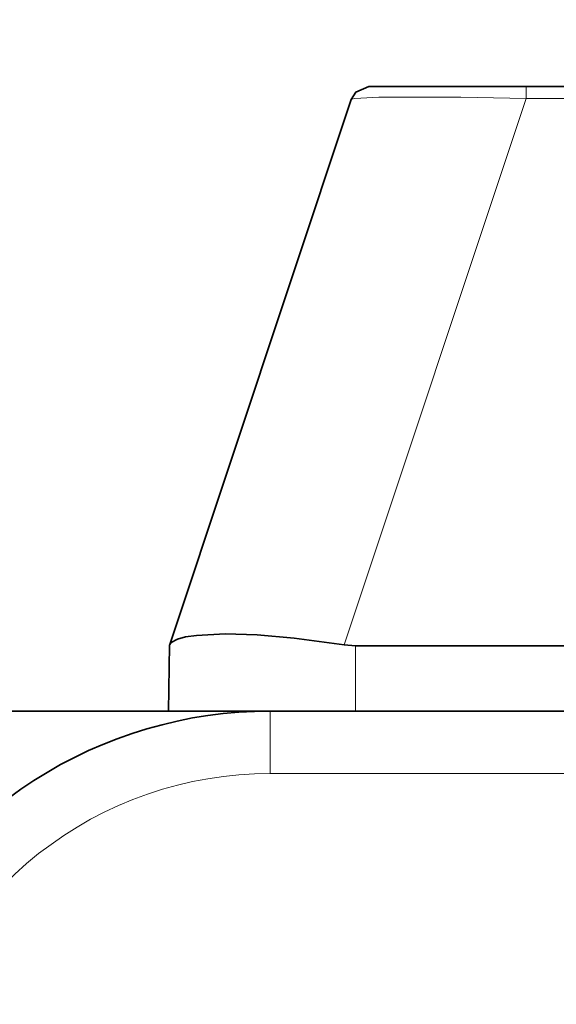
# Model space of a CAD drawing. Extents: x 131 to 256, y 131 to 245.
# Drawn here: x 164 to 165, y 207 to 210 of the extents above; entities that cross this region are included whole.
import ezdxf

# ---------------------------------------------------------------- set-up
doc = ezdxf.new("R2010")
doc.units = 0
doc.header["$MEASUREMENT"] = 0
doc.layers.get('0').update_dxf_attribs({"linetype": 'CONTINUOUS'})
doc.layers.get('DEFPOINTS').update_dxf_attribs({"linetype": 'CONTINUOUS'})
doc.layers.add('GAIKEI', color=7, linetype='CONTINUOUS')
doc.layers.add('SUNPO', color=3, linetype='CONTINUOUS')
doc.styles.get("Standard").update_dxf_attribs({"font": 'MONOTXT.shx', "bigfont": 'BIGFONT.shx'})
doc.dimstyles.get("Standard").update_dxf_attribs({"dimscale": 0, "dimtxt": 3, "dimasz": 2, "dimexe": 2, "dimexo": 2, "dimgap": 0.09, "dimtad": 3, "dimdec": 4, "dimzin": 0, "dimdsep": 46, "dimtxsty": 'Standard', "dimblk1": 'OPEN30', "dimblk2": 'OPEN30', "dimsah": 1, "dimcen": 0, "dimadec": 0, "dimazin": 0, "dimtfac": 1, "dimtdec": 4, "dimtofl": 0, "dimtmove": 2, "dimatfit": 3, "dimldrblk": 'OPEN30', "dimfxl": 0, "dimtolj": 1, "dimtzin": 0, "dimarcsym": 0})

# ---------------------------------------------------------------- blocks, each defined once
blk = doc.blocks.new('_OPEN30')
at = {"color": 0, "linetype": 'ByBlock'}
for p, q in [((-1, 0.2679), (0, 0)), ((0, 0), (-1, -0.2679)), ((0, 0), (-1, 0))]:
    blk.add_line(p, q, dxfattribs=at)
blk = doc.blocks.new('*D2')
at = {"layer": 'DEFPOINTS', "color": 0}
for p in [(175.1889, 214.8126), (160.7889, 206.8126), (175.1889, 206.8126)]:
    blk.add_point(p, dxfattribs=at)
at = {"layer": 'SUNPO', "color": 0, "lineweight": -2}
for p, q in [((160.7889, 208.8126), (160.7889, 216.8126)), ((175.1889, 208.8126), (175.1889, 216.8126)), ((162.7889, 214.8126), (173.1889, 214.8126))]:
    blk.add_line(p, q, dxfattribs=at)
at = {"layer": 'SUNPO', "color": 0, "lineweight": -2, "xscale": 2, "yscale": 2, "zscale": 2, "rotation": 180}
blk.add_blockref('_OPEN30', (160.7889, 214.8126), dxfattribs=at)
at = {"layer": 'SUNPO', "color": 0, "lineweight": -2, "xscale": 2, "yscale": 2, "zscale": 2}
blk.add_blockref('_OPEN30', (175.1889, 214.8126), dxfattribs=at)
at = {"layer": 'SUNPO', "color": 0, "insert": (167.9889, 216.5626), "char_height": 2.5, "attachment_point": 5}
blk.add_mtext('\\A1;72', dxfattribs=at)

msp = doc.modelspace()

# ---------------------------------------------------------------- linework, layer by layer
at = {"layer": 'GAIKEI', "lineweight": 35}
msp.add_open_spline([(164.73211, 209.75182), (164.73211, 209.75182), (164.68979, 209.73417), (164.68979, 209.73417), (164.68979, 209.73417), (164.68979, 209.73417), (164.67566, 209.71089), (164.67566, 209.71089)], degree=3, knots=[0, 0, 0, 0, 0.3333333, 0.3333333, 0.3333333, 0.3333333, 1, 1, 1, 1], dxfattribs=at)
for points in [[(164.73211, 209.75182), (164.73211, 209.75182), (165.23658, 209.75182), (165.23658, 209.75182)], [(165.23658, 209.75182), (165.23658, 209.75182), (167.32005, 209.75182), (167.32005, 209.75182)], [(164.67566, 209.71089), (164.67566, 209.71089), (164.0936, 207.96467), (164.0936, 207.96467)], [(164.0929, 207.96256), (164.0929, 207.96256), (164.08938, 207.75161), (164.08938, 207.75161)], [(164.0936, 207.96467), (164.0936, 207.96467), (164.0929, 207.96256), (164.0929, 207.96256)], [(163.56726, 207.75161), (163.56726, 207.75161), (163.95251, 207.75161), (163.95251, 207.75161)], [(163.96379, 207.75161), (163.96379, 207.75161), (163.95251, 207.75161), (163.95251, 207.75161)], [(164.24954, 207.75161), (164.24954, 207.75161), (163.96379, 207.75161), (163.96379, 207.75161)], [(164.08938, 207.75161), (164.08938, 207.75161), (164.68907, 207.75161), (164.68907, 207.75161)], [(164.24882, 207.75161), (164.24882, 207.75161), (164.26364, 207.75161), (164.26364, 207.75161)], [(164.41391, 207.75161), (164.41391, 207.75161), (164.26364, 207.75161), (164.26364, 207.75161)], [(164.41532, 207.75161), (164.41532, 207.75161), (172.41119, 207.75161), (172.41119, 207.75161)], [(164.68907, 207.75161), (164.68907, 207.75161), (171.28866, 207.75161), (171.28866, 207.75161)]]:
    msp.add_open_spline(points, degree=3, dxfattribs=at)
at = {"layer": 'GAIKEI', "lineweight": 13}
for points in [[(165.23658, 209.71372), (165.23658, 209.71372), (165.23658, 209.75182), (165.23658, 209.75182)], [(165.23658, 209.71372), (165.23658, 209.71372), (167.31933, 209.71372), (167.31933, 209.71372)]]:
    msp.add_open_spline(points, degree=3, dxfattribs=at)
at = {"layer": 'GAIKEI', "color": 1, "lineweight": 13}
for points in [[(165.23658, 209.71372), (165.23658, 209.71372), (164.6531, 207.96397), (164.6531, 207.96397)], [(164.68907, 207.96115), (164.68907, 207.96115), (164.68907, 207.75161), (164.68907, 207.75161)], [(164.41532, 207.55196), (164.41532, 207.55196), (164.41532, 207.75161), (164.41532, 207.75161)], [(172.41119, 207.55196), (172.41119, 207.55196), (164.41532, 207.55196), (164.41532, 207.55196)]]:
    msp.add_open_spline(points, degree=3, dxfattribs=at)
at = {"layer": 'GAIKEI', "lineweight": 13}
msp.add_open_spline([(164.67566, 209.71089), (164.67566, 209.71089), (164.67566, 209.71089), (164.67566, 209.71089), (164.67566, 209.71089), (164.67566, 209.71089), (164.67707, 209.71158), (164.67707, 209.71158), (164.67707, 209.71158), (164.67707, 209.71158), (164.68697, 209.71372), (164.68697, 209.71372), (164.68697, 209.71372), (164.68697, 209.71372), (164.76387, 209.71796), (164.76387, 209.71796), (164.76387, 209.71796), (164.76387, 209.71796), (165.02634, 209.71796), (165.02634, 209.71796), (165.02634, 209.71796), (165.02634, 209.71796), (165.23658, 209.71372), (165.23658, 209.71372)], degree=3, knots=[0, 0, 0, 0, 0.1428571, 0.1428571, 0.1428571, 0.1428571, 0.2857143, 0.2857143, 0.2857143, 0.2857143, 0.4285714, 0.4285714, 0.4285714, 0.4285714, 0.5714286, 0.5714286, 0.5714286, 0.5714286, 0.7142857, 0.7142857, 0.7142857, 0.7142857, 1, 1, 1, 1], dxfattribs=at)
at = {"layer": 'GAIKEI', "color": 1, "lineweight": 35}
for points, knots in [([(164.0936, 207.96467), (164.0936, 207.96467), (164.09784, 207.97104), (164.09784, 207.97104), (164.09784, 207.97104), (164.09784, 207.97104), (164.11829, 207.98232), (164.11829, 207.98232), (164.11829, 207.98232), (164.11829, 207.98232), (164.14439, 207.98939), (164.14439, 207.98939), (164.14439, 207.98939), (164.14439, 207.98939), (164.17898, 207.99432), (164.17898, 207.99432), (164.17898, 207.99432), (164.17898, 207.99432), (164.2714, 207.99925), (164.2714, 207.99925), (164.2714, 207.99925), (164.2714, 207.99925), (164.37372, 207.99573), (164.37372, 207.99573), (164.37372, 207.99573), (164.37372, 207.99573), (164.49223, 207.98587), (164.49223, 207.98587), (164.49223, 207.98587), (164.49223, 207.98587), (164.6531, 207.96397), (164.6531, 207.96397)], [0, 0, 0, 0, 0.1111111, 0.1111111, 0.1111111, 0.1111111, 0.2222222, 0.2222222, 0.2222222, 0.2222222, 0.3333333, 0.3333333, 0.3333333, 0.3333333, 0.4444444, 0.4444444, 0.4444444, 0.4444444, 0.5555556, 0.5555556, 0.5555556, 0.5555556, 0.6666667, 0.6666667, 0.6666667, 0.6666667, 0.7777778, 0.7777778, 0.7777778, 0.7777778, 1, 1, 1, 1]), ([(164.41532, 207.75161), (164.41532, 207.75161), (164.36524, 207.75091), (164.36524, 207.75091), (164.36524, 207.75091), (164.36524, 207.75091), (164.31516, 207.74809), (164.31516, 207.74809), (164.31516, 207.74809), (164.31516, 207.74809), (164.26506, 207.74385), (164.26506, 207.74385), (164.26506, 207.74385), (164.26506, 207.74385), (164.21565, 207.7375), (164.21565, 207.7375), (164.21565, 207.7375), (164.21565, 207.7375), (164.16629, 207.72974), (164.16629, 207.72974), (164.16629, 207.72974), (164.16629, 207.72974), (164.11759, 207.71987), (164.11759, 207.71987), (164.11759, 207.71987), (164.11759, 207.71987), (164.06893, 207.70787), (164.06893, 207.70787), (164.06893, 207.70787), (164.06893, 207.70787), (164.02021, 207.69515), (164.02021, 207.69515), (164.02021, 207.69515), (164.02021, 207.69515), (163.97296, 207.68035), (163.97296, 207.68035), (163.97296, 207.68035), (163.97296, 207.68035), (163.92568, 207.66342), (163.92568, 207.66342), (163.92568, 207.66342), (163.92568, 207.66342), (163.87912, 207.64508), (163.87912, 207.64508), (163.87912, 207.64508), (163.87912, 207.64508), (163.83326, 207.62532), (163.83326, 207.62532), (163.83326, 207.62532), (163.83326, 207.62532), (163.78811, 207.60345), (163.78811, 207.60345), (163.78811, 207.60345), (163.78811, 207.60345), (163.74366, 207.58017), (163.74366, 207.58017), (163.74366, 207.58017), (163.74366, 207.58017), (163.70062, 207.55548), (163.70062, 207.55548), (163.70062, 207.55548), (163.70062, 207.55548), (163.6583, 207.52937), (163.6583, 207.52937), (163.6583, 207.52937), (163.6583, 207.52937), (163.61667, 207.50185), (163.61667, 207.50185), (163.61667, 207.50185), (163.61667, 207.50185), (163.57574, 207.4722), (163.57574, 207.4722), (163.57574, 207.4722), (163.57574, 207.4722), (163.53622, 207.44188), (163.53622, 207.44188), (163.53622, 207.44188), (163.53622, 207.44188), (163.49814, 207.40943), (163.49814, 207.40943), (163.49814, 207.40943), (163.49814, 207.40943), (163.46073, 207.37628), (163.46073, 207.37628), (163.46073, 207.37628), (163.46073, 207.37628), (163.42476, 207.3417), (163.42476, 207.3417), (163.42476, 207.3417), (163.42476, 207.3417), (163.39017, 207.30572), (163.39017, 207.30572), (163.39017, 207.30572), (163.39017, 207.30572), (163.35703, 207.26831), (163.35703, 207.26831), (163.35703, 207.26831), (163.35703, 207.26831), (163.32458, 207.23021), (163.32458, 207.23021), (163.32458, 207.23021), (163.32458, 207.23021), (163.29423, 207.19071), (163.29423, 207.19071), (163.29423, 207.19071), (163.29423, 207.19071), (163.27871, 207.16885), (163.27871, 207.16885)], [0, 0, 0, 0, 0.0357143, 0.0357143, 0.0357143, 0.0357143, 0.0714286, 0.0714286, 0.0714286, 0.0714286, 0.1071429, 0.1071429, 0.1071429, 0.1071429, 0.1428571, 0.1428571, 0.1428571, 0.1428571, 0.1785714, 0.1785714, 0.1785714, 0.1785714, 0.2142857, 0.2142857, 0.2142857, 0.2142857, 0.25, 0.25, 0.25, 0.25, 0.2857143, 0.2857143, 0.2857143, 0.2857143, 0.3214286, 0.3214286, 0.3214286, 0.3214286, 0.3571429, 0.3571429, 0.3571429, 0.3571429, 0.3928571, 0.3928571, 0.3928571, 0.3928571, 0.4285714, 0.4285714, 0.4285714, 0.4285714, 0.4642857, 0.4642857, 0.4642857, 0.4642857, 0.5, 0.5, 0.5, 0.5, 0.5357143, 0.5357143, 0.5357143, 0.5357143, 0.5714286, 0.5714286, 0.5714286, 0.5714286, 0.6071429, 0.6071429, 0.6071429, 0.6071429, 0.6428571, 0.6428571, 0.6428571, 0.6428571, 0.6785714, 0.6785714, 0.6785714, 0.6785714, 0.7142857, 0.7142857, 0.7142857, 0.7142857, 0.75, 0.75, 0.75, 0.75, 0.7857143, 0.7857143, 0.7857143, 0.7857143, 0.8214286, 0.8214286, 0.8214286, 0.8214286, 0.8571429, 0.8571429, 0.8571429, 0.8571429, 0.8928571, 0.8928571, 0.8928571, 0.8928571, 0.9285714, 0.9285714, 0.9285714, 0.9285714, 1, 1, 1, 1])]:
    msp.add_open_spline(points, degree=3, knots=knots, dxfattribs=at)
for points in [[(164.6531, 207.96397), (164.6531, 207.96397), (164.68907, 207.96115), (164.68907, 207.96115)], [(164.68907, 207.96115), (164.68907, 207.96115), (171.28866, 207.96115), (171.28866, 207.96115)]]:
    msp.add_open_spline(points, degree=3, dxfattribs=at)
at = {"layer": 'GAIKEI', "color": 1, "lineweight": 13}
msp.add_open_spline([(164.41532, 207.55196), (164.41532, 207.55196), (164.36524, 207.55052), (164.36524, 207.55052), (164.36524, 207.55052), (164.36524, 207.55052), (164.31516, 207.54772), (164.31516, 207.54772), (164.31516, 207.54772), (164.31516, 207.54772), (164.26575, 207.54206), (164.26575, 207.54206), (164.26575, 207.54206), (164.26575, 207.54206), (164.21565, 207.535), (164.21565, 207.535), (164.21565, 207.535), (164.21565, 207.535), (164.16698, 207.52585), (164.16698, 207.52585), (164.16698, 207.52585), (164.16698, 207.52585), (164.11829, 207.51455), (164.11829, 207.51455), (164.11829, 207.51455), (164.11829, 207.51455), (164.07032, 207.50116), (164.07032, 207.50116), (164.07032, 207.50116), (164.07032, 207.50116), (164.02234, 207.48564), (164.02234, 207.48564), (164.02234, 207.48564), (164.02234, 207.48564), (163.97579, 207.46868), (163.97579, 207.46868), (163.97579, 207.46868), (163.97579, 207.46868), (163.92923, 207.44892), (163.92923, 207.44892), (163.92923, 207.44892), (163.92923, 207.44892), (163.88405, 207.42777), (163.88405, 207.42777), (163.88405, 207.42777), (163.88405, 207.42777), (163.8396, 207.40519), (163.8396, 207.40519), (163.8396, 207.40519), (163.8396, 207.40519), (163.79656, 207.3798), (163.79656, 207.3798), (163.79656, 207.3798), (163.79656, 207.3798), (163.75424, 207.35298), (163.75424, 207.35298), (163.75424, 207.35298), (163.75424, 207.35298), (163.71334, 207.32476), (163.71334, 207.32476), (163.71334, 207.32476), (163.71334, 207.32476), (163.6731, 207.29514), (163.6731, 207.29514), (163.6731, 207.29514), (163.6731, 207.29514), (163.6343, 207.26338), (163.6343, 207.26338), (163.6343, 207.26338), (163.6343, 207.26338), (163.59691, 207.22951), (163.59691, 207.22951), (163.59691, 207.22951), (163.59691, 207.22951), (163.56164, 207.19493), (163.56164, 207.19493), (163.56164, 207.19493), (163.56164, 207.19493), (163.52705, 207.15895), (163.52705, 207.15895), (163.52705, 207.15895), (163.52705, 207.15895), (163.4939, 207.12085), (163.4939, 207.12085), (163.4939, 207.12085), (163.4939, 207.12085), (163.46287, 207.08205), (163.46287, 207.08205), (163.46287, 207.08205), (163.46287, 207.08205), (163.44097, 207.05242), (163.44097, 207.05242)], degree=3, knots=[0, 0, 0, 0, 0.0416667, 0.0416667, 0.0416667, 0.0416667, 0.0833333, 0.0833333, 0.0833333, 0.0833333, 0.125, 0.125, 0.125, 0.125, 0.1666667, 0.1666667, 0.1666667, 0.1666667, 0.2083333, 0.2083333, 0.2083333, 0.2083333, 0.25, 0.25, 0.25, 0.25, 0.2916667, 0.2916667, 0.2916667, 0.2916667, 0.3333333, 0.3333333, 0.3333333, 0.3333333, 0.375, 0.375, 0.375, 0.375, 0.4166667, 0.4166667, 0.4166667, 0.4166667, 0.4583333, 0.4583333, 0.4583333, 0.4583333, 0.5, 0.5, 0.5, 0.5, 0.5416667, 0.5416667, 0.5416667, 0.5416667, 0.5833333, 0.5833333, 0.5833333, 0.5833333, 0.625, 0.625, 0.625, 0.625, 0.6666667, 0.6666667, 0.6666667, 0.6666667, 0.7083333, 0.7083333, 0.7083333, 0.7083333, 0.75, 0.75, 0.75, 0.75, 0.7916667, 0.7916667, 0.7916667, 0.7916667, 0.8333333, 0.8333333, 0.8333333, 0.8333333, 0.875, 0.875, 0.875, 0.875, 0.9166667, 0.9166667, 0.9166667, 0.9166667, 1, 1, 1, 1], dxfattribs=at)

# ---------------------------------------------------------------- dimensions: what is measured, and where the dimension line sits
at = {"layer": 'SUNPO'}
dim = msp.add_aligned_dim(p1=(160.78885, 206.81258), p2=(175.18888, 206.81258), distance=8, text='72', dimstyle='Standard', override={"dimscale": 1, "dimtxt": 2.5, "dimgap": 0.5, "dimtofl": 1, "dimtmove": 0}, dxfattribs=at)
dim.commit()
dim.dimension.update_dxf_attribs({"geometry": '*D2', "text_midpoint": (167.98887, 216.56258)})

doc.saveas('drawing.dxf')
